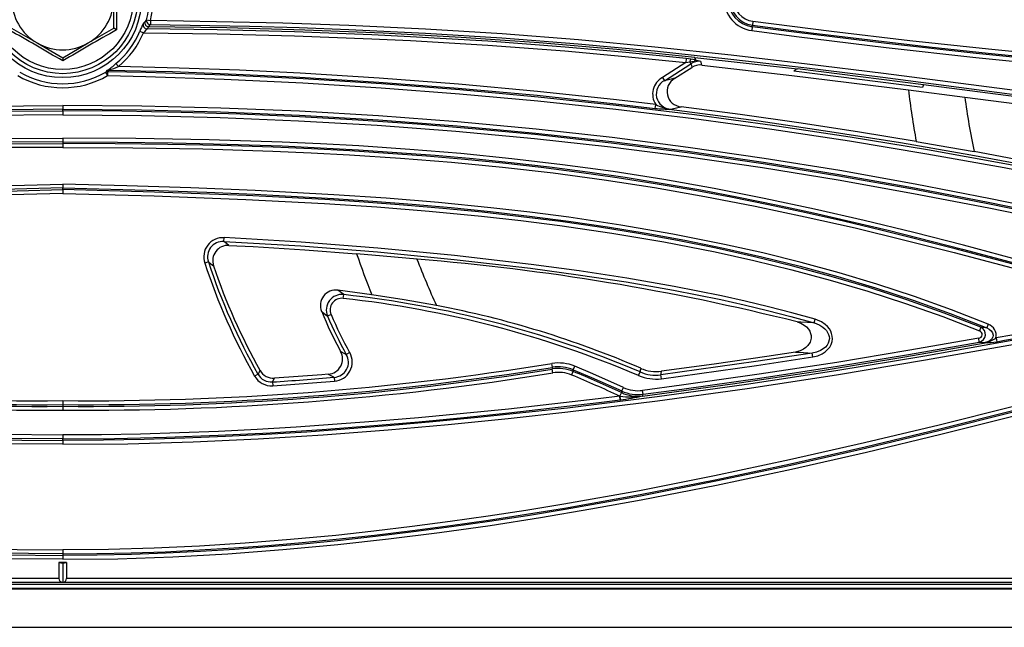
# Model space of a CAD drawing. Units: millimetres. Extents: x 56 to 3304, y 56 to 2320.
# Drawn here: x 815 to 941, y 450 to 527 of the extents above; entities that cross this region are included whole.
import ezdxf

# ---------------------------------------------------------------- set-up
doc = ezdxf.new("R2010")
doc.units = ezdxf.units.MM
doc.header["$LTSCALE"] = 8
doc.layers.add('HAURATON_PRODUCT_CONTOUR', color=7, linetype='Continuous', lineweight=25)

msp = doc.modelspace()

# ---------------------------------------------------------------- linework, layer by layer
at = {"layer": 'HAURATON_PRODUCT_CONTOUR'}
for p, q in [((827.13, 526.31), (827.13, 530.06)), ((831.31, 527.39), (831.8, 527.27)), ((831.8, 527.27), (831.79, 526.78)), ((908.42, 526.49), (908.45, 526.69)), ((908.51, 527.18), (908.45, 526.69)), ((814.13, 526.31), (817.38, 524.43)), ((823.88, 524.43), (827.13, 526.31)), ((827.48, 526.1), (827.13, 526.31)), ((830.46, 525.93), (830.92, 525.74)), ((908.42, 526.49), (908.35, 526)), ((817.38, 524.43), (820.63, 522.55)), ((820.63, 522.55), (823.88, 524.43)), ((820.63, 522.55), (820.63, 522.15)), ((827.41, 521.83), (827.73, 521.44)), ((899.95, 521.95), (896.98, 520.04)), ((897.24, 519.63), (900.62, 521.79)), ((900, 522.44), (899.95, 521.95)), ((899.95, 521.95), (900.46, 522.04)), ((900.46, 522.04), (900.62, 521.79)), ((901.19, 522.22), (901.1, 522.6)), ((826.24, 520.91), (826.11, 520.71)), ((826.36, 520.28), (826.11, 520.71)), ((826.36, 520.28), (826.37, 520.77)), ((826.37, 520.77), (826.51, 520.98)), ((898.55, 519.93), (900.73, 521.32)), ((930.08, 518.78), (913.72, 520.82)), ((896.98, 520.04), (897.24, 519.63)), ((928.31, 518.47), (935.48, 517.55)), ((820.63, 516.48), (820.63, 515.99)), ((896.07, 516.11), (896.13, 516.6)), ((820.63, 515.78), (820.63, 515.99)), ((820.63, 515.78), (820.63, 515.29)), ((897.86, 515.97), (898.06, 516.02)), ((909.28, 514.46), (897.86, 515.97)), ((820.63, 512.33), (820.63, 511.84)), ((820.63, 511.84), (820.63, 511.63)), ((820.63, 511.63), (820.63, 511.14)), ((820.63, 506.48), (820.63, 505.99)), ((820.63, 505.78), (820.63, 505.99)), ((820.63, 505.78), (820.63, 505.29)), ((841.15, 499.16), (841.18, 499.65)), ((839.19, 496.58), (838.72, 496.42)), ((856.41, 492.4), (855.68, 492.96)), ((860, 492.37), (855.68, 492.96)), ((856.35, 491.91), (856.41, 492.4)), ((854.8, 489.87), (854.35, 489.67)), ((916.31, 488.8), (916.44, 489.27)), ((937.53, 488.25), (937.34, 487.79)), ((938.46, 488.62), (938.27, 488.17)), ((937.33, 486.36), (937.25, 486.85)), ((941.48, 487.26), (939.46, 486.89)), ((939.46, 486.89), (939.55, 486.41)), ((938.07, 486.29), (938.33, 486.26)), ((857.17, 485.03), (856.74, 484.79)), ((916.14, 484.47), (916.07, 484.96)), ((882.99, 483.14), (882.91, 483.63)), ((883.04, 482.44), (882.96, 482.93)), ((885.64, 482.84), (885.83, 483.29)), ((845.5, 482.28), (845.07, 482.04)), ((847.37, 480.8), (855.22, 481.38)), ((855.18, 481.87), (855.22, 481.38)), ((885.43, 482.17), (885.62, 482.62)), ((893.95, 482.1), (894.14, 482.56)), ((896.85, 481.69), (896.78, 482.18)), ((847.34, 481.29), (847.37, 480.8)), ((891.8, 480.14), (892.01, 480.58)), ((894.52, 479.72), (894.45, 480.2)), ((820.63, 478.9), (820.63, 478.4)), ((891.56, 479.48), (891.77, 479.92)), ((891.62, 478.99), (891.56, 479.48)), ((891.56, 479.48), (891.56, 479.48)), ((891.62, 478.99), (891.62, 478.99)), ((894.47, 479.43), (894.48, 479.5)), ((820.63, 478.4), (820.63, 478.2)), ((820.63, 478.2), (820.63, 477.71)), ((820.63, 474.54), (820.63, 474.05)), ((820.63, 473.84), (820.63, 474.05)), ((820.63, 473.84), (820.63, 473.35)), ((820.63, 459.9), (820.63, 459.4)), ((820.63, 459.4), (820.63, 459.2)), ((820.63, 459.2), (820.63, 458.71)), ((820.13, 458.31), (820.13, 456.29)), ((821.13, 458.31), (820.13, 458.31)), ((820.13, 458.31), (820.63, 458.22)), ((820.63, 458.22), (821.13, 458.31)), ((820.63, 458.22), (820.63, 455.79)), ((821.13, 458.31), (821.13, 456.29)), ((642.63, 455.06), (998.63, 455.06)), ((645.83, 455.56), (995.43, 455.56)), ((646.75, 455.8), (820.61, 455.8)), ((820.13, 456.29), (647.26, 456.29)), ((820.61, 455.8), (820.63, 455.79)), ((820.63, 455.79), (820.66, 455.8)), ((820.66, 455.8), (994.51, 455.8)), ((994.01, 456.29), (821.13, 456.29)), ((571.63, 454.94), (1569.63, 454.94)), ((571.63, 450.06), (1569.63, 450.06))]:
    msp.add_line(p, q, dxfattribs=at)
at = {"layer": 'HAURATON_PRODUCT_CONTOUR', "flags": 128}
for points in [[(831.1, 527.13), (830.93, 526.93), (830.88, 526.86)], [(831.31, 527.39), (831.26, 527.33), (831.1, 527.13)], [(831.58, 526.5), (831.74, 526.71), (831.79, 526.78)], [(831.79, 526.78), (844.43, 526.56), (850.75, 526.38), (857.06, 526.15), (866.81, 525.69), (876.54, 525.08), (886.27, 524.32), (895.98, 523.41), (905.68, 522.38), (915.37, 521.26), (925.06, 520.06), (944.41, 517.55)], [(944.48, 518.04), (925.12, 520.54), (915.43, 521.74), (905.74, 522.87), (896.03, 523.9), (886.31, 524.81), (876.58, 525.58), (866.84, 526.18), (857.08, 526.64), (848.66, 526.94), (840.23, 527.14), (831.8, 527.27)], [(908.45, 526.69), (915.94, 525.73), (923.43, 524.81), (930.94, 523.95), (938.45, 523.14), (949.88, 521.99), (961.33, 520.95), (972.79, 520.02), (984.26, 519.19), (995.73, 518.46), (1007.21, 517.83), (1012.95, 517.54)], [(1012.97, 518.04), (1007.23, 518.32), (995.76, 518.95), (984.29, 519.68), (972.83, 520.51), (961.38, 521.44), (949.93, 522.48), (938.5, 523.63), (928.49, 524.72), (918.5, 525.91), (908.51, 527.18)], [(830.92, 525.74), (840.28, 525.6), (850.13, 525.35), (859.98, 524.97), (864.9, 524.74), (874.74, 524.15), (884.57, 523.41), (892.26, 522.72), (899.95, 521.95)], [(831.35, 526.22), (831.4, 526.29), (831.58, 526.5)], [(900, 522.44), (892.31, 523.21), (884.61, 523.9), (874.77, 524.64), (864.92, 525.23), (860, 525.46), (850.14, 525.84), (840.29, 526.09), (831.35, 526.22)], [(901.1, 522.6), (891.2, 523.6), (881.28, 524.45), (871.36, 525.14), (861.42, 525.68), (851.47, 526.07), (841.53, 526.34), (831.58, 526.5)], [(908.35, 526), (914.05, 525.26), (925.46, 523.87), (936.88, 522.6), (948.31, 521.44), (959.76, 520.39), (971.21, 519.44), (982.67, 518.6), (994.14, 517.86), (1005.61, 517.21), (1017.09, 516.65), (1028.57, 516.19), (1040.05, 515.81), (1054.66, 515.45), (1069.27, 515.22)], [(1069.29, 515.71), (1054.68, 515.94), (1040.07, 516.3), (1028.59, 516.68), (1017.11, 517.15), (1005.64, 517.7), (994.17, 518.35), (982.7, 519.09), (971.25, 519.93), (959.8, 520.88), (948.36, 521.93), (936.93, 523.09), (925.52, 524.36), (914.11, 525.75), (908.42, 526.49)], [(900.62, 522.36), (900.32, 522.4), (900, 522.44)], [(900.46, 522.04), (900.74, 522.08), (901.05, 522.12)], [(901.18, 522.26), (900.92, 522.31), (900.62, 522.36)], [(900.62, 521.79), (900.67, 521.59), (900.73, 521.32)], [(901.19, 522.22), (901.19, 522.22), (901.05, 522.12)], [(901.1, 522.6), (907.64, 521.88), (914.17, 521.12)], [(901.1, 522.6), (901.14, 522.42), (901.18, 522.26)], [(902, 521.62), (901.92, 521.98), (901.89, 522.09)], [(902, 521.62), (913.47, 520.31), (928.31, 518.47)], [(826.36, 520.28), (831.21, 520.17), (841.21, 519.84), (851.2, 519.36), (861.18, 518.74), (871.15, 517.97), (881.11, 517.06), (891.06, 516), (900.99, 514.8), (910.9, 513.45), (920.8, 511.97), (930.67, 510.34), (940.51, 508.58), (950.33, 506.69), (960.14, 504.71), (969.92, 502.67), (982.24, 500.05), (994.56, 497.45)], [(995.93, 497.66), (982.98, 500.4), (970.03, 503.15), (960.23, 505.19), (950.43, 507.17), (940.6, 509.06), (930.75, 510.83), (920.88, 512.45), (910.98, 513.94), (901.05, 515.28), (891.11, 516.49), (881.16, 517.55), (871.19, 518.46), (861.22, 519.23), (851.23, 519.86), (841.23, 520.33), (831.23, 520.66), (826.37, 520.77)], [(826.51, 520.98), (834.62, 520.78), (842.72, 520.48), (850.83, 520.08), (860.9, 519.46), (870.97, 518.69), (881.02, 517.77), (891.06, 516.7), (896.07, 516.11)], [(896.13, 516.6), (891.12, 517.19), (881.07, 518.26), (871.01, 519.18), (860.94, 519.95), (850.85, 520.58), (843.15, 520.95), (835.44, 521.24), (827.73, 521.44)], [(913.72, 520.82), (913.84, 520.96), (913.91, 521.02), (914.01, 521.09), (914.09, 521.12), (914.13, 521.12), (914.15, 521.12), (914.16, 521.12), (914.17, 521.12)], [(930.21, 519.12), (922.19, 520.13), (914.17, 521.12)], [(898.55, 519.93), (898.12, 519.83), (897.24, 519.63)], [(930.21, 519.12), (930.14, 518.91), (930.08, 518.78)], [(1001.59, 510.47), (987.23, 512), (972.86, 513.68), (958.55, 515.45), (944.33, 517.28), (930.21, 519.12)], [(659.56, 495.47), (664.33, 496.5), (683.41, 500.63), (692.95, 502.65), (702.51, 504.61), (712.09, 506.46), (721.69, 508.18), (731.33, 509.74), (740.98, 511.14), (750.66, 512.38), (760.36, 513.45), (770.38, 514.38), (780.41, 515.14), (790.46, 515.73), (800.51, 516.15), (810.57, 516.39), (820.63, 516.48)], [(981.7, 495.47), (976.93, 496.5), (957.86, 500.63), (948.31, 502.65), (938.76, 504.61), (929.17, 506.46), (919.57, 508.18), (909.94, 509.74), (900.28, 511.14), (890.6, 512.38), (880.9, 513.45), (870.88, 514.38), (860.85, 515.14), (850.8, 515.73), (840.75, 516.15), (830.69, 516.39), (820.63, 516.48)], [(935.48, 517.55), (948.74, 515.82), (962.01, 514.13), (971.45, 512.96), (980.89, 511.84), (990.33, 510.77), (999.79, 509.76)], [(820.63, 515.99), (813.1, 515.94), (805.58, 515.8), (798.05, 515.57), (790.52, 515.24), (782.99, 514.81), (775.46, 514.29), (767.93, 513.67), (760.41, 512.96), (750.72, 511.89), (741.05, 510.66), (731.4, 509.26), (721.78, 507.7), (712.18, 505.98), (702.61, 504.13), (693.05, 502.17), (683.51, 500.15), (664.44, 496.02), (659.67, 494.99)], [(659.67, 494.78), (664.44, 495.81), (683.51, 499.94), (693.06, 501.96), (702.62, 503.92), (712.21, 505.77), (721.82, 507.49), (731.46, 509.06), (741.13, 510.46), (750.81, 511.69), (760.52, 512.76), (768, 513.47), (775.49, 514.09), (782.99, 514.61), (790.5, 515.03), (798.03, 515.36), (805.56, 515.59), (813.09, 515.73), (820.63, 515.78)], [(820.63, 515.29), (810.62, 515.2), (800.61, 514.96), (790.6, 514.54), (780.58, 513.96), (770.57, 513.2), (760.57, 512.27), (750.88, 511.2), (741.19, 509.97), (731.54, 508.57), (721.9, 507.01), (712.3, 505.29), (702.72, 503.43), (693.16, 501.48), (683.61, 499.46), (664.54, 495.33), (659.77, 494.3)], [(820.63, 515.99), (830.68, 515.9), (840.73, 515.65), (850.78, 515.24), (860.82, 514.65), (870.84, 513.89), (880.85, 512.96), (890.54, 511.89), (900.21, 510.66), (909.86, 509.26), (919.49, 507.7), (929.09, 505.98), (938.66, 504.13), (948.21, 502.17), (957.76, 500.15), (976.83, 496.02), (981.6, 494.99)], [(981.59, 494.78), (976.83, 495.81), (957.75, 499.94), (948.21, 501.96), (938.64, 503.92), (929.06, 505.77), (919.44, 507.49), (909.8, 509.06), (900.14, 510.46), (890.45, 511.69), (880.74, 512.76), (873.26, 513.47), (865.77, 514.09), (858.27, 514.61), (850.76, 515.03), (843.24, 515.36), (835.71, 515.59), (828.17, 515.73), (820.63, 515.78)], [(820.63, 515.29), (830.65, 515.2), (840.66, 514.96), (850.66, 514.54), (860.68, 513.96), (870.69, 513.2), (880.69, 512.27), (890.39, 511.2), (900.07, 509.97), (909.73, 508.57), (919.36, 507.01), (928.97, 505.29), (938.55, 503.43), (948.11, 501.48), (957.65, 499.46), (976.72, 495.33), (981.49, 494.3)], [(898.06, 516.02), (898.94, 516.21), (899.37, 516.31)], [(929.3, 511.9), (921.83, 513.12), (914.36, 514.27), (906.87, 515.33), (899.37, 516.31)], [(954.12, 506.72), (945.19, 508.48), (936.25, 510.14), (927.28, 511.7), (918.29, 513.14), (909.28, 514.46)], [(682.41, 492.24), (687.11, 493.56), (696.52, 496.17), (705.96, 498.68), (712.27, 500.29), (718.59, 501.83), (724.94, 503.28), (731.3, 504.65), (737.69, 505.91), (744.1, 507.05), (750.54, 508.06), (756.99, 508.94), (763.46, 509.7), (769.94, 510.35), (776.43, 510.89), (782.92, 511.32), (787.8, 511.59), (792.68, 511.81), (801.99, 512.12), (811.31, 512.28), (820.63, 512.33)], [(820.63, 511.84), (811.32, 511.79), (802, 511.62), (792.7, 511.32), (787.82, 511.1), (782.95, 510.83), (776.47, 510.39), (769.98, 509.86), (763.51, 509.21), (757.05, 508.45), (750.61, 507.57), (744.19, 506.56), (737.78, 505.42), (731.4, 504.17), (725.04, 502.8), (718.71, 501.35), (712.39, 499.81), (706.08, 498.2), (696.65, 495.69), (687.25, 493.09), (682.55, 491.77)], [(697.55, 495.72), (706.99, 498.23), (716.47, 500.6), (721.23, 501.73), (726, 502.8), (730.78, 503.83), (735.57, 504.79), (740.38, 505.69), (745.2, 506.52), (750.03, 507.28), (754.87, 507.96), (759.73, 508.57), (764.59, 509.12), (769.46, 509.6), (774.33, 510.02), (779.2, 510.38), (784.08, 510.69), (788.96, 510.95), (793.85, 511.16), (800.54, 511.38), (807.23, 511.52), (813.93, 511.61), (820.63, 511.63)], [(958.85, 492.24), (954.15, 493.56), (944.74, 496.17), (935.31, 498.68), (929, 500.29), (922.67, 501.83), (916.33, 503.28), (909.96, 504.65), (903.57, 505.91), (897.16, 507.05), (890.73, 508.06), (884.27, 508.94), (877.81, 509.7), (871.33, 510.35), (864.84, 510.89), (858.34, 511.32), (853.47, 511.59), (848.59, 511.81), (839.27, 512.12), (829.95, 512.28), (820.63, 512.33)], [(820.63, 511.84), (827.62, 511.81), (834.6, 511.72), (841.59, 511.56), (848.57, 511.32), (853.44, 511.1), (858.31, 510.83), (863.18, 510.51), (868.04, 510.14), (872.9, 509.71), (877.75, 509.21), (882.6, 508.65), (887.43, 508.03), (892.26, 507.33), (897.08, 506.56), (901.88, 505.72), (906.67, 504.81), (911.45, 503.84), (916.22, 502.8), (920.98, 501.72), (925.72, 500.59), (935.18, 498.2), (944.61, 495.69)], [(943.71, 495.72), (934.27, 498.23), (924.79, 500.6), (920.03, 501.73), (915.27, 502.8), (910.49, 503.83), (905.69, 504.79), (900.88, 505.69), (896.06, 506.52), (891.23, 507.28), (886.39, 507.96), (881.54, 508.57), (876.67, 509.12), (871.81, 509.6), (866.94, 510.02), (862.06, 510.38), (857.18, 510.69), (852.3, 510.95), (847.42, 511.16), (840.73, 511.38), (834.03, 511.52), (827.33, 511.61), (820.63, 511.63)], [(929.3, 511.9), (933.44, 511.18), (936.69, 510.6)], [(820.63, 511.14), (813.94, 511.11), (807.25, 511.03), (800.56, 510.89), (793.87, 510.67), (788.99, 510.46), (784.11, 510.2), (779.24, 509.89), (774.37, 509.53), (769.5, 509.11), (764.64, 508.63), (759.79, 508.09), (754.95, 507.47), (750.11, 506.79), (745.28, 506.04), (740.47, 505.21), (735.67, 504.31), (730.88, 503.34), (726.1, 502.32), (721.34, 501.25), (716.59, 500.12), (707.12, 497.75), (697.68, 495.25)], [(820.63, 511.14), (829.56, 511.09), (838.48, 510.94), (847.4, 510.67), (852.28, 510.46), (857.15, 510.2), (863.65, 509.78), (870.14, 509.26), (876.62, 508.63), (883.09, 507.89), (889.55, 507.03), (895.98, 506.04), (902.4, 504.91), (908.79, 503.67), (915.16, 502.32), (921.51, 500.88), (927.84, 499.35), (934.15, 497.75), (943.58, 495.25), (953, 492.65), (957.7, 491.33)], [(995.95, 498.48), (984.68, 500.86), (972.71, 503.41), (960.73, 505.92), (948.72, 508.33), (942.71, 509.49), (936.69, 510.6)], [(702.81, 488.62), (707.48, 490.45), (712.2, 492.15), (716.98, 493.72), (721.79, 495.17), (726.63, 496.49), (731.5, 497.7), (736.39, 498.8), (742.96, 500.11), (749.55, 501.26), (756.17, 502.24), (761.14, 502.89), (766.13, 503.46), (772.78, 504.12), (779.45, 504.67), (786.12, 505.12), (796.14, 505.66), (804.3, 505.99), (812.47, 506.26), (820.63, 506.48)], [(938.46, 488.62), (933.79, 490.45), (929.06, 492.15), (924.29, 493.72), (919.48, 495.17), (914.63, 496.49), (909.76, 497.7), (904.87, 498.8), (898.31, 500.11), (891.71, 501.26), (885.09, 502.24), (880.12, 502.89), (875.14, 503.46), (868.48, 504.12), (861.82, 504.67), (855.14, 505.12), (845.13, 505.66), (836.96, 505.99), (828.8, 506.26), (820.63, 506.48)], [(820.63, 505.99), (808.39, 505.64), (802.28, 505.42), (796.16, 505.17), (786.15, 504.63), (781.15, 504.3), (776.16, 503.92), (771.17, 503.47), (766.18, 502.97), (761.2, 502.4), (756.24, 501.76), (751.28, 501.03), (746.34, 500.22), (741.41, 499.32), (736.5, 498.32), (731.62, 497.22), (726.76, 496.02), (721.93, 494.69), (717.14, 493.25), (712.37, 491.69), (707.65, 489.99), (702.99, 488.17)], [(703.73, 488.25), (708.43, 490.06), (713.17, 491.74), (717.96, 493.3), (722.79, 494.72), (727.66, 496.03), (732.54, 497.23), (737.45, 498.31), (744.03, 499.6), (750.64, 500.72), (757.27, 501.69), (762.26, 502.32), (767.25, 502.88), (773.91, 503.52), (780.59, 504.05), (787.27, 504.49), (797.29, 505.01), (808.96, 505.45), (820.63, 505.78)], [(820.63, 505.29), (808.97, 504.96), (797.31, 504.52), (787.3, 504), (780.62, 503.56), (773.96, 503.03), (767.3, 502.39), (762.31, 501.83), (757.34, 501.2), (750.72, 500.23), (744.12, 499.12), (737.55, 497.83), (732.65, 496.75), (727.78, 495.56), (722.93, 494.25), (718.11, 492.83), (713.33, 491.28), (708.6, 489.6), (703.92, 487.79)], [(820.63, 505.99), (832.87, 505.64), (838.99, 505.42), (845.1, 505.17), (855.11, 504.63), (860.11, 504.3), (865.11, 503.92), (870.1, 503.47), (875.08, 502.97), (880.06, 502.4), (885.03, 501.76), (889.98, 501.03), (894.92, 500.22), (899.85, 499.32), (904.77, 498.32), (909.65, 497.22), (914.51, 496.02), (919.33, 494.69), (924.13, 493.25), (928.89, 491.69), (933.62, 489.99), (938.27, 488.17)], [(937.53, 488.25), (932.84, 490.06), (928.1, 491.74), (923.31, 493.29), (918.48, 494.72), (913.61, 496.03), (908.72, 497.23), (903.81, 498.31), (898.89, 499.29), (893.94, 500.18), (888.97, 500.98), (883.99, 501.69), (879.01, 502.32), (874.02, 502.88), (869.02, 503.37), (864.02, 503.8), (859.01, 504.17), (854, 504.49), (843.97, 505.01), (832.3, 505.45), (820.63, 505.78)], [(820.63, 505.29), (832.29, 504.96), (843.95, 504.52), (853.97, 504), (860.64, 503.56), (867.31, 503.03), (873.97, 502.39), (878.95, 501.83), (883.93, 501.2), (890.55, 500.23), (897.15, 499.12), (903.71, 497.83), (908.61, 496.75), (913.48, 495.56), (918.33, 494.25), (923.15, 492.83), (927.93, 491.28), (932.67, 489.6), (937.34, 487.79)], [(841.15, 499.16), (850.93, 498.59), (860.7, 497.83), (870.46, 496.89), (875.34, 496.34), (880.21, 495.75), (886.28, 494.94), (892.35, 494.01), (898.4, 492.96), (904.42, 491.76), (907.41, 491.09), (910.38, 490.38), (913.35, 489.62), (916.31, 488.8)], [(841.8, 498.67), (841.27, 499.07), (841.15, 499.16)], [(916.44, 489.27), (913.48, 490.09), (910.51, 490.86), (907.52, 491.57), (904.52, 492.24), (898.5, 493.44), (892.45, 494.5), (886.37, 495.42), (880.27, 496.24), (870.53, 497.38), (860.77, 498.32), (850.98, 499.08), (841.18, 499.65)], [(841.8, 498.67), (844.9, 498.51), (851.47, 498.1), (858.05, 497.6)], [(839.19, 496.58), (839.3, 496.49), (839.83, 496.07)], [(865.74, 496.91), (861.43, 497.31), (858.05, 497.6)], [(868.23, 491.01), (864.12, 491.74), (860, 492.37)], [(853.61, 490.25), (853.66, 490.21), (854.35, 489.67)], [(820.63, 473.35), (812.34, 473.43), (804.04, 473.67), (795.75, 474.05), (787.46, 474.56), (779.19, 475.19), (771.55, 475.87), (763.92, 476.64), (756.3, 477.48), (744.89, 478.9), (733.5, 480.47), (722.13, 482.21), (710.79, 484.09), (699.47, 486.11), (688.17, 488.26), (682.53, 489.37)], [(682.62, 489.85), (688.26, 488.74), (699.55, 486.59), (710.87, 484.57), (722.21, 482.69), (733.57, 480.96), (744.95, 479.39), (756.36, 477.97), (767.78, 476.74), (773.5, 476.19), (779.23, 475.68), (789.55, 474.91), (794.72, 474.6), (799.9, 474.33), (805.08, 474.12), (810.26, 473.97), (815.44, 473.88), (820.63, 473.84)], [(958.64, 489.85), (953, 488.74), (941.71, 486.59), (930.39, 484.57), (919.06, 482.69), (907.7, 480.96), (896.31, 479.39), (884.9, 477.97), (873.48, 476.74), (867.76, 476.19), (862.03, 475.68), (851.71, 474.91), (846.54, 474.6), (841.37, 474.33), (836.19, 474.12), (831.01, 473.97), (825.82, 473.88), (820.63, 473.84)], [(820.63, 473.35), (828.93, 473.43), (837.23, 473.67), (845.52, 474.05), (853.8, 474.56), (862.08, 475.19), (869.71, 475.87), (877.34, 476.64), (884.96, 477.48), (896.37, 478.9), (907.77, 480.47), (919.13, 482.21), (930.48, 484.09), (941.8, 486.11), (953.1, 488.26), (958.74, 489.37)], [(914.13, 488.93), (914.61, 488.76), (915.05, 488.51), (915.33, 488.28), (915.58, 488), (915.74, 487.75), (915.86, 487.47), (915.92, 487.18), (915.93, 486.87), (915.8, 486.36), (915.52, 485.92), (915.25, 485.66), (914.95, 485.45), (914.53, 485.25), (914.07, 485.12), (913.91, 485.09)], [(916.31, 488.8), (914.61, 488.91), (914.13, 488.93)], [(916.14, 484.47), (916.76, 484.62), (917.34, 484.88), (917.72, 485.13), (918.06, 485.44), (918.29, 485.73), (918.46, 486.06), (918.58, 486.42), (918.63, 486.79), (918.61, 487.13), (918.53, 487.45), (918.41, 487.77), (918.24, 488.06), (918, 488.35), (917.72, 488.61), (917.25, 488.93), (916.74, 489.17), (916.44, 489.27)], [(916.31, 488.8), (916.57, 488.72), (917.01, 488.53), (917.43, 488.27), (917.67, 488.06), (917.89, 487.82), (918.15, 487.33), (918.22, 487.08), (918.24, 486.8), (918.14, 486.33), (918.1, 486.22), (917.94, 485.96), (917.74, 485.72), (917.45, 485.48), (917.12, 485.28), (916.61, 485.08), (916.07, 484.96)], [(938.27, 488.17), (938.12, 488.18), (937.53, 488.25)], [(938.27, 488.17), (938.57, 488.02), (938.85, 487.79), (939.01, 487.52), (939.08, 487.24), (939.05, 486.99), (939.03, 486.95), (938.88, 486.69), (938.73, 486.55), (938.54, 486.43), (938.07, 486.29)], [(666.57, 486.97), (671.29, 485.71), (680.71, 483.16), (690.15, 480.63), (699.6, 478.17), (709.07, 475.8), (718.56, 473.52), (728.08, 471.36), (737.64, 469.33), (747.22, 467.44), (756.83, 465.73), (761.65, 464.94), (766.48, 464.2), (771.31, 463.51), (776.15, 462.87), (781, 462.29), (785.86, 461.76), (791.63, 461.22), (797.41, 460.76), (803.2, 460.39), (809.01, 460.12), (814.82, 459.95), (820.63, 459.9)], [(974.69, 486.97), (969.97, 485.71), (960.55, 483.16), (951.12, 480.63), (941.67, 478.17), (932.2, 475.8), (922.7, 473.52), (913.18, 471.36), (903.63, 469.33), (894.05, 467.44), (884.43, 465.73), (879.61, 464.94), (874.79, 464.2), (869.95, 463.51), (865.11, 462.87), (860.26, 462.29), (855.41, 461.76), (849.63, 461.22), (843.85, 460.76), (838.06, 460.39), (832.26, 460.12), (826.45, 459.95), (820.63, 459.9)], [(937.25, 486.85), (928.23, 485.27), (919.19, 483.78), (909.31, 482.26), (899.41, 480.86), (894.45, 480.2)], [(939.55, 486.41), (940.53, 486.59), (941.57, 486.78)], [(820.63, 458.71), (813.62, 458.79), (806.6, 459.03), (799.59, 459.41), (792.59, 459.94), (785.61, 460.59), (779.14, 461.31), (772.68, 462.12), (766.23, 463.03), (759.8, 464.03), (753.38, 465.12), (746.97, 466.28), (737.39, 468.16), (727.84, 470.19), (718.31, 472.35), (708.82, 474.63), (699.35, 477.01), (689.9, 479.46), (680.47, 481.99), (671.04, 484.54), (666.32, 485.8)], [(666.45, 486.28), (671.17, 485.02), (680.59, 482.47), (690.02, 479.94), (699.47, 477.48), (708.93, 475.11), (718.42, 472.83), (727.94, 470.67), (737.49, 468.64), (747.06, 466.76), (753.46, 465.6), (759.87, 464.52), (766.3, 463.52), (772.74, 462.61), (779.19, 461.8), (785.66, 461.08), (792.63, 460.43), (799.62, 459.9), (806.62, 459.52), (813.63, 459.28), (820.63, 459.2)], [(820.63, 458.71), (827.65, 458.79), (834.66, 459.03), (841.67, 459.41), (848.67, 459.94), (855.66, 460.59), (862.13, 461.31), (868.59, 462.12), (875.04, 463.03), (881.47, 464.03), (887.89, 465.12), (894.3, 466.28), (903.88, 468.16), (913.43, 470.19), (922.95, 472.35), (932.45, 474.63), (941.92, 477.01), (951.37, 479.46), (960.8, 481.99), (970.22, 484.54), (974.94, 485.8)], [(856.74, 484.79), (856.65, 484.83), (856.01, 485.16)], [(938.33, 486.26), (927.84, 484.42), (917.33, 482.7), (905.91, 480.99), (894.47, 479.43)], [(894.52, 479.72), (899.47, 480.37), (909.38, 481.77), (919.27, 483.29), (928.31, 484.78), (937.33, 486.36)], [(937.33, 486.36), (937.92, 486.3), (938.07, 486.29)], [(916.07, 484.96), (908.9, 483.87), (896.78, 482.18)], [(913.91, 485.09), (910.3, 484.54), (903.58, 483.57), (896.85, 482.65)], [(896.85, 481.69), (908.97, 483.38), (916.14, 484.47)], [(913.91, 485.09), (914.39, 485.06), (916.07, 484.96)], [(845.75, 482.76), (845.59, 482.46), (845.5, 482.28)], [(882.99, 483.14), (882.97, 483.04), (882.96, 482.93)], [(885.62, 482.62), (885.63, 482.73), (885.63, 482.74), (885.64, 482.84)], [(885.64, 482.84), (887.95, 481.87), (891.8, 480.14)], [(892.01, 480.58), (888.14, 482.32), (885.83, 483.29)], [(894.22, 483.02), (894.22, 483.01), (894.17, 482.74), (894.14, 482.56)], [(896.78, 482.18), (896.81, 482.36), (896.85, 482.65)], [(847.34, 481.29), (847.43, 481.46), (847.6, 481.76)], [(854.44, 482.27), (853.64, 482.2), (847.6, 481.76)], [(854.44, 482.27), (855.09, 481.92), (855.18, 481.87)], [(891.8, 480.14), (891.79, 480.03), (891.79, 480.02), (891.77, 479.92)], [(820.63, 474.05), (814.03, 474.1), (807.42, 474.25), (800.82, 474.5), (794.22, 474.83), (787.61, 475.25), (781.02, 475.74), (775.28, 476.23), (769.55, 476.77), (763.83, 477.35), (752.39, 478.65), (749.65, 478.99)], [(749.71, 479.48), (752.45, 479.14), (763.88, 477.84), (775.33, 476.72), (781.06, 476.24), (788.96, 475.65), (796.87, 475.18), (804.79, 474.83), (812.71, 474.62), (820.63, 474.54)], [(891.56, 479.48), (888.81, 479.14), (877.39, 477.84), (871.66, 477.26), (865.94, 476.72), (860.21, 476.24), (850.34, 475.53), (845.4, 475.24), (840.45, 474.99), (835.5, 474.8), (830.55, 474.66), (825.59, 474.57), (820.63, 474.54)], [(820.63, 474.05), (827.24, 474.1), (833.84, 474.25), (840.44, 474.5), (847.05, 474.83), (853.65, 475.25), (860.25, 475.74), (865.98, 476.23), (871.71, 476.77), (877.43, 477.35), (888.87, 478.65), (891.62, 478.99)], [(894.48, 479.5), (894.5, 479.61), (894.51, 479.71), (894.52, 479.72)], [(820.63, 459.4), (816.28, 459.44), (811.93, 459.53), (807.57, 459.68), (803.22, 459.9), (798.86, 460.16), (794.51, 460.48), (790.16, 460.85), (785.81, 461.27), (780.95, 461.8), (776.1, 462.38), (771.25, 463.02), (766.41, 463.71), (761.58, 464.45), (756.75, 465.24), (747.13, 466.96), (737.54, 468.84), (727.98, 470.87), (718.45, 473.04), (708.95, 475.32), (699.48, 477.69)], [(820.63, 459.4), (824.99, 459.44), (829.34, 459.53), (833.69, 459.68), (838.04, 459.9), (842.4, 460.16), (846.76, 460.48), (851.11, 460.85), (855.46, 461.27), (860.31, 461.8), (865.17, 462.38), (870.02, 463.02), (874.86, 463.71), (879.69, 464.45), (884.51, 465.24), (894.14, 466.96), (903.72, 468.84), (913.29, 470.87), (922.81, 473.04), (932.31, 475.32), (941.79, 477.69)], [(941.8, 477.48), (932.33, 475.11), (922.84, 472.83), (913.32, 470.67), (903.78, 468.64), (894.2, 466.76), (884.6, 465.05), (879.79, 464.26), (874.96, 463.52), (870.14, 462.83), (865.3, 462.19), (860.46, 461.61), (855.61, 461.08), (851.25, 460.66), (846.9, 460.29), (842.53, 459.96), (838.16, 459.7), (833.79, 459.48), (829.41, 459.33), (825.02, 459.23), (820.63, 459.2)]]:
    msp.add_lwpolyline(points, dxfattribs=at)
at = {"layer": 'HAURATON_PRODUCT_CONTOUR'}
for radius in [10.04, 9.54, 9]:
    msp.add_circle((820.63, 530.06), radius, dxfattribs=at)
for centre, radius, start, end in [((1187.45, 530.06), 359.99, 179.3704, 180.6296), ((820.63, 530.06), 11.51, 345.9853, 14.0147), ((820.63, 530.06), 11.01, 345.9853, 14.0147), ((820.63, 530.06), 6.5, 180, 240), ((820.63, 530.06), 6.5, 300, 0), ((908.88, 529.99), 4.02, 178.9763, 262.4627), ((908.88, 529.99), 3.53, 178.8335, 262.4627), ((908.88, 529.99), 3.32, 178.7608, 262.4627), ((908.88, 529.99), 2.83, 178.5452, 262.4627), ((840.57, 521.97), 10.86, 153.205, 158.6155), ((831.37, 526.73), 0.506, 164.491, 268.0978), ((831.59, 527.01), 0.505, 166.1055, 268.1593), ((831.81, 527.28), 0.505, 167.672, 268.2153), ((637.22, 212.38), 359.99, 59.3704, 60.6296), ((1004.04, 212.38), 359.99, 119.3704, 120.6296), ((820.63, 530.06), 10.66, 309.4697, 337.2107), ((820.63, 530.06), 11.16, 309.4697, 337.2107), ((836.14, 521.58), 6.67, 135.8521, 141.4391), ((820.63, 530.06), 6.5, 240, 300), ((822.43, 526.94), 7.14, 302.2893, 314.2479), ((900.99, 521.97), 0.537, 133.9888, 172.9944), ((901.68, 520.15), 1.95, 83.6771, 122.8055), ((901.79, 519.66), 1.97, 83.8257, 122.6464), ((900.95, 522.34), 0.249, 294.7685, 339.0481), ((896.91, 496.82), 25.75, 78.8507, 80.4393), ((820.63, 530.06), 11.33, 239.6416, 300.3584), ((820.63, 530.06), 10.83, 239.6416, 300.3584), ((826.35, 520.28), 0.492, 87.6658, 119.2955), ((826.49, 520.48), 0.493, 87.7233, 120.4632), ((811.98, 560.44), 42.06, 290.2179, 291.9917), ((898.16, 517.93), 2.42, 119.1743, 213.2294), ((898.11, 517.93), 1.91, 116.9213, 268.654), ((899.5, 518.24), 1.93, 119.4069, 266.0653), ((1027.63, 530.06), 100, 186.6538, 190.4635), ((898.53, 521.04), 5.05, 241.598, 264.6674), ((1027.63, 530.06), 93, 187.7324, 192.0758), ((897.95, 534.14), 18.13, 264.0683, 270.37), ((841.03, 497.21), 2.44, 86.518, 198.8194), ((841, 497.23), 1.93, 85.5762, 199.7613), ((841.68, 496.72), 1.95, 86.4188, 199.3445), ((913.44, 520.83), 78.61, 198.0868, 209.5671), ((913.44, 520.83), 78.12, 198.0868, 209.5671), ((952.63, 530.06), 100, 198.9393, 202.1383), ((841.88, 201.42), 296.45, 75.8941, 85.3832), ((952.63, 530.06), 93, 200.8799, 204.8246), ((913.44, 520.83), 77.66, 198.5889, 209.3511), ((855.39, 491.03), 1.95, 81.5732, 203.5439), ((856.16, 490.45), 1.97, 82.7127, 203.1831), ((856.13, 490.47), 1.46, 81.5377, 204.3581), ((841.88, 359.52), 133.18, 66.9888, 83.7658), ((841.95, 359.78), 133.41, 66.9686, 83.7786), ((905.74, 511.81), 56.42, 202.4682, 208.1882), ((844.72, 368.28), 124.97, 66.6637, 79.1561), ((905.74, 511.81), 55.96, 203.3074, 208.8763), ((905.74, 511.81), 55.47, 203.3074, 208.8763), ((937.21, 487.33), 0.481, 274.7298, 73.4287), ((937.12, 487.34), 0.996, 282.2871, 65.8714), ((937.97, 487.19), 1.51, 348.6996, 71.3702), ((937.4, 489.73), 3.51, 281.0733, 305.9945), ((938.12, 494.9), 8.61, 269.7053, 279.5677), ((854.31, 484.22), 1.95, 273.9288, 29.0301), ((855.08, 483.8), 1.93, 272.9892, 30.7672), ((855.05, 483.82), 2.44, 274.0119, 29.7445), ((817.47, 849.44), 371.05, 260.8201, 270.4878), ((817.47, 849.46), 371.28, 260.8293, 270.4872), ((817.48, 849.5), 370.61, 260.8208, 270.4877), ((823.79, 849.5), 370.61, 269.5123, 279.1792), ((823.79, 849.44), 371.05, 269.5122, 279.1799), ((823.79, 849.46), 371.28, 269.5128, 279.1707), ((847.47, 483.72), 1.97, 209.2809, 273.771), ((883.77, 478.29), 5.41, 67.6567, 99.1851), ((883.75, 478.06), 4.94, 67.683, 99.126), ((883.77, 478.3), 4.91, 67.6065, 99.2353), ((896.2, 487.52), 4.92, 246.194, 277.5511), ((817.47, 849.44), 371.75, 260.829, 270.4869), ((823.79, 849.44), 371.75, 269.5131, 279.171), ((847.21, 483.25), 2.46, 209.4983, 273.7248), ((847.2, 483.23), 1.95, 209.1921, 274.0311), ((823.87, 848.65), 368.11, 273.656, 274.8801), ((883.75, 478.07), 4.43, 67.6327, 99.1762), ((830.6, 348.85), 144.15, 64.9829, 67.6407), ((830.6, 348.85), 144.65, 64.9806, 67.6407), ((896.14, 487.06), 5.41, 246.117, 277.5419), ((896.14, 487.04), 4.91, 246.0669, 277.5919), ((893.89, 484.61), 4.94, 245.0486, 277.3032), ((893.88, 484.6), 4.43, 244.995, 277.3569), ((892.95, 489.31), 9.92, 261.991, 278.9066), ((981.2, 490.63), 90.33, 187.091, 187.4023), ((886.66, 515.11), 36.45, 277.8336, 282.3972), ((893.85, 484.37), 4.91, 244.9231, 277.4014), ((820.63, 456.29), 0.5, 180, 267), ((820.63, 456.29), 0.5, 273, 0)]:
    msp.add_arc(centre, radius, start, end, dxfattribs=at)

doc.saveas('drawing.dxf')
